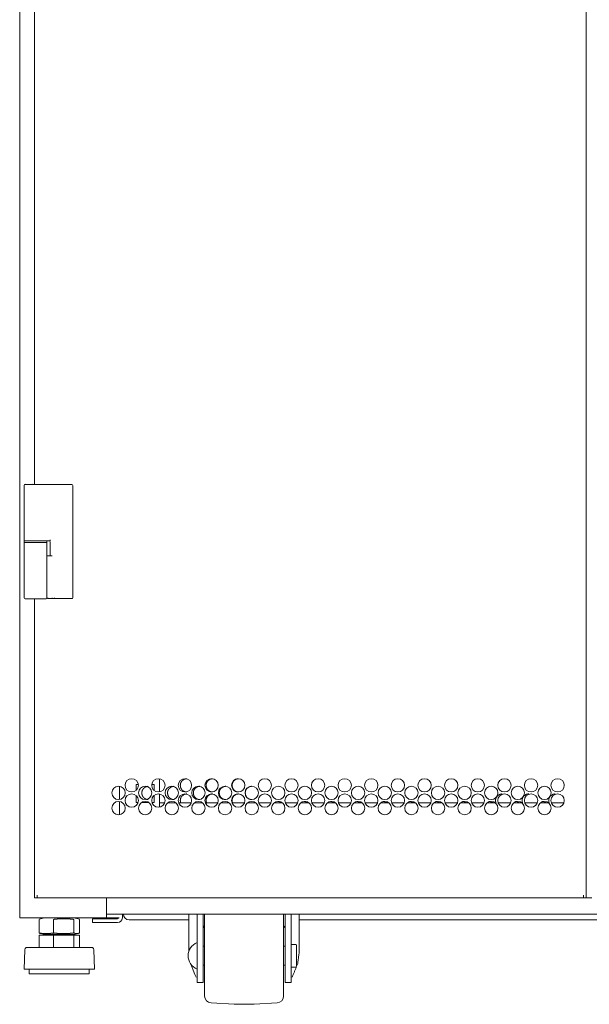
# Model space of a CAD drawing. Units: inches. Extents: x 114 to 339, y 29 to 231.
# Drawn here: x 315 to 327, y 90 to 111 of the extents above; entities that cross this region are included whole.
import ezdxf

# ---------------------------------------------------------------- set-up
doc = ezdxf.new("R2010")
doc.units = ezdxf.units.IN
doc.header["$MEASUREMENT"] = 0
doc.layers.add('1', color=7, linetype='Continuous')

msp = doc.modelspace()

# ---------------------------------------------------------------- linework, layer by layer
at = {"layer": '1', "color": 18, "linetype": 'Continuous', "lineweight": 18}
for p, q in [((314.861, 176.105), (314.861, 92.193)), ((326.591, 92.607), (326.591, 176.065)), ((315.17, 167.122), (315.17, 101.17)), ((314.953, 101.156), (314.953, 101.15)), ((314.953, 101.15), (314.953, 100.026)), ((315.111, 101.175), (314.973, 101.175)), ((315.428, 101.17), (315.428, 101.17)), ((315.783, 101.17), (315.428, 101.17)), ((315.961, 98.827), (315.961, 101.15)), ((314.953, 100.026), (314.953, 99.963)), ((314.953, 100.006), (314.953, 99.971)), ((315.426, 99.971), (315.426, 100.006)), ((315.428, 100.006), (315.428, 100.006)), ((315.488, 100.006), (315.428, 100.006)), ((315.493, 99.986), (315.493, 99.693)), ((314.953, 99.963), (314.953, 99.952)), ((314.953, 99.951), (314.953, 98.821)), ((315.426, 99.951), (315.426, 99.699)), ((315.426, 98.821), (315.426, 99.699)), ((315.17, 98.802), (315.17, 92.607)), ((315.581, 98.807), (315.556, 98.807)), ((315.783, 98.807), (315.581, 98.807)), ((317.755, 95.075), (317.755, 94.803)), ((316.928, 94.919), (316.928, 94.646)), ((317.317, 94.959), (317.272, 94.959)), ((317.272, 94.959), (317.272, 94.837)), ((317.646, 94.959), (317.595, 94.959)), ((317.646, 94.831), (317.646, 94.959)), ((317.272, 94.727), (317.272, 94.585)), ((317.646, 94.585), (317.646, 94.732)), ((317.755, 94.76), (317.755, 94.488)), ((316.928, 94.604), (316.928, 94.332)), ((317.272, 94.585), (317.312, 94.585)), ((317.388, 94.585), (317.53, 94.585)), ((317.523, 94.605), (317.449, 94.582)), ((317.6, 94.585), (317.646, 94.585)), ((317.755, 94.575), (317.86, 94.575)), ((317.925, 94.575), (318.095, 94.575)), ((318.154, 94.575), (318.412, 94.575)), ((318.476, 94.575), (318.647, 94.575)), ((318.705, 94.575), (318.963, 94.575)), ((319.027, 94.575), (319.198, 94.575)), ((319.257, 94.575), (319.514, 94.575)), ((319.578, 94.575), (319.749, 94.575)), ((319.808, 94.575), (320.065, 94.575)), ((320.13, 94.575), (320.3, 94.575)), ((320.359, 94.575), (320.616, 94.575)), ((320.681, 94.575), (320.851, 94.575)), ((320.91, 94.575), (321.167, 94.575)), ((321.232, 94.575), (321.403, 94.575)), ((321.461, 94.575), (321.719, 94.575)), ((321.783, 94.575), (321.954, 94.575)), ((322.013, 94.575), (322.27, 94.575)), ((322.334, 94.575), (322.505, 94.575)), ((322.564, 94.575), (322.821, 94.575)), ((322.886, 94.575), (323.056, 94.575)), ((323.115, 94.575), (323.372, 94.575)), ((323.437, 94.575), (323.607, 94.575)), ((323.666, 94.575), (323.923, 94.575)), ((323.988, 94.575), (324.158, 94.575)), ((324.217, 94.575), (324.475, 94.575)), ((324.539, 94.575), (324.71, 94.575)), ((324.768, 94.575), (325.026, 94.575)), ((325.09, 94.575), (325.261, 94.575)), ((325.32, 94.575), (325.577, 94.575)), ((325.641, 94.575), (325.812, 94.575)), ((325.871, 94.575), (326.128, 94.575)), ((315.225, 92.607), (315.225, 92.662)), ((326.536, 92.607), (326.536, 92.662)), ((326.536, 92.607), (315.225, 92.607)), ((316.66, 92.607), (316.66, 92.193)), ((326.709, 92.607), (326.599, 92.607)), ((336.605, 92.272), (316.66, 92.272)), ((316.987, 92.272), (316.987, 92.193)), ((317.007, 92.268), (317.007, 92.272)), ((318.365, 92.272), (318.365, 91.501)), ((318.532, 91.289), (318.532, 92.272)), ((318.658, 91.289), (318.658, 92.272)), ((320.355, 91.289), (320.355, 92.272)), ((320.481, 91.289), (320.481, 92.272)), ((320.648, 91.485), (320.648, 92.272)), ((314.928, 92.193), (316.593, 92.193)), ((315.376, 92.193), (315.261, 92.164)), ((315.261, 92.161), (315.261, 91.881)), ((315.56, 92.161), (315.56, 91.881)), ((315.922, 92.19), (315.918, 92.193)), ((315.98, 92.161), (315.98, 91.881)), ((316.099, 92.164), (315.984, 92.193)), ((316.099, 92.161), (316.099, 91.881)), ((316.365, 92.095), (316.365, 92.173)), ((316.562, 92.173), (316.888, 92.173)), ((316.562, 92.095), (316.888, 92.095)), ((316.68, 92.193), (316.861, 92.193)), ((318.365, 92.15), (317.125, 92.15)), ((318.69, 92.027), (318.658, 91.986)), ((320.355, 91.986), (320.324, 92.027)), ((332.617, 92.15), (320.649, 92.15)), ((315.261, 91.877), (315.376, 91.849)), ((315.261, 91.837), (315.261, 91.581)), ((315.261, 91.837), (315.56, 91.837)), ((315.492, 91.849), (315.504, 91.838)), ((315.507, 91.84), (315.502, 91.837)), ((315.56, 91.837), (315.56, 91.581)), ((315.56, 91.837), (315.98, 91.837)), ((315.922, 91.84), (315.911, 91.849)), ((315.916, 91.837), (315.916, 91.844)), ((315.98, 91.837), (315.98, 91.581)), ((315.98, 91.837), (316.099, 91.837)), ((315.984, 91.849), (316.099, 91.877)), ((316.099, 91.837), (316.099, 91.581)), ((318.69, 91.604), (318.658, 91.604)), ((320.355, 91.604), (320.324, 91.604)), ((320.572, 91.644), (320.481, 91.644)), ((314.966, 91.534), (314.951, 91.131)), ((316.408, 91.131), (316.394, 91.534)), ((318.395, 91.252), (318.489, 91.019)), ((318.658, 91.21), (318.69, 91.21)), ((320.324, 91.21), (320.355, 91.21)), ((315.059, 91.131), (315.059, 91.031)), ((316.301, 91.031), (316.301, 91.131)), ((318.489, 91.019), (318.513, 90.967)), ((320.481, 91.171), (320.572, 91.171)), ((320.5, 90.967), (320.524, 91.019)), ((318.532, 90.856), (318.658, 90.856)), ((320.355, 90.856), (320.481, 90.856)), ((318.824, 90.432), (319.301, 90.407)), ((319.713, 90.407), (320.189, 90.432))]:
    msp.add_line(p, q, dxfattribs=at)
for centre in [(317.18, 94.939), (317.732, 94.939), (318.283, 94.939), (318.834, 94.939), (319.385, 94.939), (319.936, 94.939), (320.488, 94.939), (321.039, 94.939), (321.59, 94.939), (322.141, 94.939), (322.692, 94.939), (323.243, 94.939), (323.795, 94.939), (324.346, 94.939), (324.897, 94.939), (325.448, 94.939), (325.999, 94.939), (316.908, 94.782), (317.459, 94.782), (318.01, 94.782), (318.561, 94.782), (319.112, 94.782), (319.664, 94.782), (320.215, 94.782), (320.766, 94.782), (321.317, 94.782), (321.868, 94.782), (322.419, 94.782), (322.971, 94.782), (323.522, 94.782), (324.073, 94.782), (324.624, 94.782), (325.175, 94.782), (325.727, 94.782), (317.18, 94.624), (317.732, 94.624), (318.283, 94.624), (318.834, 94.624), (319.385, 94.624), (319.936, 94.624), (320.488, 94.624), (321.039, 94.624), (321.59, 94.624), (322.141, 94.624), (322.692, 94.624), (323.243, 94.624), (323.795, 94.624), (324.346, 94.624), (324.897, 94.624), (325.448, 94.624), (325.999, 94.624), (316.908, 94.467), (317.459, 94.467), (318.01, 94.467), (318.561, 94.467), (319.112, 94.467), (319.664, 94.467), (320.215, 94.467), (320.766, 94.467), (321.317, 94.467), (321.868, 94.467), (322.419, 94.467), (322.971, 94.467), (323.522, 94.467), (324.073, 94.467), (324.624, 94.467), (325.175, 94.467), (325.727, 94.467)]:
    msp.add_circle(centre, 0.138, dxfattribs=at)
for centre, radius, start, end in [((314.973, 101.156), 0.0197, 90, 180), ((314.973, 101.15), 0.0197, 90, 180), ((315.111, 101.156), 0.0197, 44.4277, 90), ((315.942, 101.15), 0.0197, 0, 90), ((314.973, 100.026), 0.0197, 180, 270), ((314.973, 99.951), 0.0197, 90, 180), ((315.406, 99.951), 0.0197, 0, 90), ((315.473, 99.986), 0.0197, 0, 90), ((314.973, 98.821), 0.0197, 180, 270), ((315.406, 98.821), 0.0197, 270, 0), ((315.942, 98.827), 0.0197, 270, 0), ((317.125, 92.268), 0.118, 180, 270), ((318.831, 92.241), 0.142, 167.3442, 180), ((320.182, 92.241), 0.142, 0, 12.6558), ((316.888, 92.193), 0.0197, 270, 0), ((316.888, 92.193), 0.0984, 270, 0), ((318.662, 91.396), 0.315, 114.3206, 177.9223), ((320.572, 91.624), 0.0197, 0, 90), ((315.026, 91.531), 0.0602, 124.7852, 178.0071), ((316.334, 91.531), 0.0602, 1.9929, 55.2148), ((318.662, 91.419), 0.315, 182.0777, 245.6794), ((320.572, 91.191), 0.0197, 270, 0), ((318.831, 90.574), 0.142, 180, 267), ((319.507, 94.339), 3.937, 267, 273), ((320.182, 90.574), 0.142, 273, 0)]:
    msp.add_arc(centre, radius, start, end, dxfattribs=at)
for points, knots in [([(315.361, 101.17), (315.252, 101.17), (315.014, 101.17), (314.973, 101.17)], [0, 0, 0.280872, 0.895705, 1, 1]), ([(314.953, 100.006), (314.985, 100.006), (315.19, 100.006), (315.394, 100.006), (315.426, 100.006)], [0, 0, 0.067027, 0.5, 0.933028, 1, 1]), ([(315.426, 99.971), (315.394, 99.971), (315.19, 99.971), (314.985, 99.971), (314.953, 99.971)], [0, 0, 0.066972, 0.5, 0.932973, 1, 1]), ([(315.361, 100.006), (315.339, 100.006), (315.327, 100.006), (315.321, 100.006), (315.317, 100.006), (315.314, 100.006), (315.252, 100.006), (315.219, 100.006), (315.201, 100.006), (315.193, 100.006), (315.188, 100.006), (315.184, 100.006), (315.12, 100.006), (315.09, 100.006), (315.076, 100.006), (315.069, 100.006), (315.065, 100.006), (315.062, 100.006), (315.014, 100.006), (315.004, 100.006), (314.992, 100.006), (314.987, 100.006), (314.986, 100.006), (314.984, 100.006), (314.983, 100.006), (314.973, 100.006)], [0, 0, 0.05651, 0.088054, 0.104631, 0.113154, 0.121812, 0.280872, 0.367584, 0.411611, 0.433826, 0.445034, 0.456174, 0.621946, 0.699597, 0.736174, 0.75396, 0.762685, 0.771342, 0.895705, 0.920201, 0.95094, 0.963624, 0.967517, 0.971141, 0.974564, 1, 1]), ([(315.428, 100.006), (315.409, 100.006), (315.375, 100.006), (315.361, 100.006)], [0, 0, 0.287837, 0.79781, 1, 1]), ([(315.49, 100.026), (315.49, 100.025), (315.49, 100.024), (315.49, 100.022), (315.49, 100.02), (315.49, 100.018), (315.49, 100.017), (315.49, 100.016), (315.49, 100.015), (315.49, 100.014), (315.49, 100.013), (315.49, 100.012), (315.489, 100.011), (315.489, 100.009), (315.489, 100.008), (315.489, 100.008), (315.489, 100.007), (315.489, 100.007), (315.488, 100.006), (315.488, 100.006)], [0, 0, 0.049771, 0.099233, 0.19422, 0.285991, 0.374835, 0.418178, 0.502266, 0.543012, 0.583108, 0.659951, 0.696477, 0.763295, 0.822045, 0.871139, 0.912809, 0.946277, 0.971314, 0.987725, 1, 1]), ([(315.406, 98.801), (315.402, 98.801), (315.398, 98.801), (315.395, 98.801), (315.393, 98.801), (315.392, 98.801), (315.391, 98.801), (315.382, 98.801), (315.379, 98.801), (315.374, 98.801), (315.358, 98.801), (315.335, 98.801), (315.322, 98.801), (315.313, 98.801), (315.299, 98.801), (315.284, 98.801), (315.277, 98.801), (315.272, 98.801), (315.26, 98.801), (315.25, 98.801), (315.239, 98.801), (315.234, 98.801), (315.233, 98.801), (315.23, 98.801), (315.229, 98.801), (315.19, 98.801), (315.17, 98.801), (315.16, 98.801), (315.155, 98.801), (315.153, 98.801), (315.15, 98.801), (315.13, 98.801), (315.12, 98.801), (315.115, 98.801), (315.11, 98.801), (315.09, 98.801), (315.081, 98.801), (315.076, 98.801), (315.053, 98.801), (315.029, 98.801), (315.022, 98.801), (315.015, 98.801), (315.008, 98.801), (314.997, 98.801), (314.993, 98.801), (314.99, 98.801), (314.988, 98.801), (314.982, 98.801), (314.979, 98.801), (314.978, 98.801), (314.977, 98.801), (314.977, 98.801), (314.973, 98.801)], [0, 0, 0.008779, 0.019723, 0.026879, 0.030848, 0.032952, 0.035117, 0.055983, 0.061936, 0.074684, 0.111906, 0.165123, 0.194829, 0.215695, 0.247865, 0.281239, 0.298437, 0.310102, 0.338725, 0.361816, 0.385207, 0.397054, 0.40006, 0.406073, 0.40902, 0.5, 0.54564, 0.56837, 0.579675, 0.585328, 0.59098, 0.638124, 0.661215, 0.6727, 0.684005, 0.729946, 0.752075, 0.762838, 0.815213, 0.871317, 0.888034, 0.903788, 0.918461, 0.943957, 0.954961, 0.960072, 0.964883, 0.980517, 0.986651, 0.989296, 0.990499, 0.991642, 1, 1]), ([(315.46, 98.807), (315.457, 98.807), (315.449, 98.807), (315.438, 98.807)], [0, 0, 0.143184, 0.5189, 1, 1]), ([(315.443, 98.825), (315.448, 98.812), (315.46, 98.807)], [0, 0, 0.500488, 1, 1]), ([(315.539, 98.807), (315.524, 98.807), (315.517, 98.807), (315.51, 98.807), (315.498, 98.807), (315.492, 98.807), (315.489, 98.807), (315.486, 98.807), (315.477, 98.807), (315.463, 98.807), (315.46, 98.807)], [0, 0, 0.188266, 0.277428, 0.363938, 0.526351, 0.599934, 0.635068, 0.668876, 0.794166, 0.961551, 1, 1]), ([(315.533, 98.827), (315.534, 98.813), (315.539, 98.807)], [0, 0, 0.656562, 1, 1]), ([(315.581, 98.807), (315.581, 98.807), (315.581, 98.808), (315.581, 98.808), (315.581, 98.809), (315.582, 98.809), (315.582, 98.81), (315.582, 98.811), (315.582, 98.812), (315.582, 98.813), (315.582, 98.815), (315.582, 98.817), (315.582, 98.819), (315.582, 98.822), (315.582, 98.823), (315.582, 98.825), (315.582, 98.827)], [0, 0, 0.006199, 0.017474, 0.036137, 0.062825, 0.094607, 0.131981, 0.173634, 0.220227, 0.269126, 0.376052, 0.490234, 0.607054, 0.724175, 0.782585, 0.894097, 1, 1]), ([(315.942, 98.807), (315.939, 98.807), (315.935, 98.807), (315.933, 98.807), (315.932, 98.807), (315.932, 98.807), (315.931, 98.807), (315.931, 98.807), (315.896, 98.807), (315.871, 98.807), (315.858, 98.807), (315.85, 98.807), (315.847, 98.807), (315.845, 98.807), (315.844, 98.807), (315.814, 98.807), (315.783, 98.807)], [0, 0, 0.017391, 0.038884, 0.052994, 0.06087, 0.062838, 0.06694, 0.069237, 0.286957, 0.442494, 0.52945, 0.575226, 0.598687, 0.6105, 0.616571, 0.806235, 1, 1]), ([(318.32, 95.077), (318.269, 95.067), (318.226, 95.037), (318.208, 95.015), (318.196, 94.992), (318.192, 94.98), (318.189, 94.967), (318.187, 94.953), (318.186, 94.939), (318.189, 94.912), (318.196, 94.886), (318.202, 94.874), (318.208, 94.863), (318.216, 94.852), (318.225, 94.842), (318.246, 94.824), (318.269, 94.811), (318.281, 94.807), (318.293, 94.804), (318.306, 94.802), (318.32, 94.801)], [0, 0, 0.122491, 0.246359, 0.310475, 0.372328, 0.4032, 0.434449, 0.466336, 0.499234, 0.564142, 0.626245, 0.657076, 0.688118, 0.719646, 0.752114, 0.815807, 0.876615, 0.906749, 0.937122, 0.968123, 1, 1]), ([(318.856, 95.077), (318.804, 95.067), (318.761, 95.037), (318.744, 95.015), (318.732, 94.992), (318.727, 94.98), (318.724, 94.967), (318.722, 94.953), (318.722, 94.939), (318.724, 94.912), (318.732, 94.886), (318.737, 94.874), (318.744, 94.863), (318.752, 94.852), (318.761, 94.842), (318.782, 94.824), (318.804, 94.811), (318.817, 94.807), (318.829, 94.804), (318.842, 94.802), (318.856, 94.801)], [0, 0, 0.122682, 0.24662, 0.310732, 0.372498, 0.403352, 0.434543, 0.46637, 0.499208, 0.563994, 0.626016, 0.65679, 0.687805, 0.719346, 0.751754, 0.815513, 0.876368, 0.906561, 0.936996, 0.968, 1, 1]), ([(319.394, 95.077), (319.342, 95.067), (319.299, 95.037), (319.281, 95.015), (319.269, 94.992), (319.265, 94.98), (319.262, 94.967), (319.26, 94.953), (319.259, 94.939), (319.262, 94.912), (319.269, 94.886), (319.275, 94.874), (319.281, 94.863), (319.289, 94.852), (319.299, 94.842), (319.319, 94.824), (319.342, 94.811), (319.354, 94.807), (319.367, 94.804), (319.38, 94.802), (319.394, 94.801)], [0, 0, 0.122945, 0.246964, 0.311041, 0.372755, 0.403555, 0.434691, 0.466471, 0.499248, 0.56392, 0.625833, 0.656578, 0.68757, 0.719092, 0.751524, 0.815264, 0.876172, 0.906426, 0.936925, 0.967995, 1, 1]), ([(317.523, 94.919), (317.472, 94.909), (317.429, 94.879), (317.412, 94.858), (317.4, 94.835), (317.395, 94.822), (317.392, 94.809), (317.39, 94.796), (317.39, 94.782), (317.392, 94.754), (317.4, 94.729), (317.405, 94.717), (317.412, 94.705), (317.42, 94.695), (317.429, 94.684), (317.449, 94.667), (317.472, 94.654), (317.484, 94.65), (317.496, 94.646), (317.509, 94.645), (317.523, 94.644)], [0, 0, 0.122193, 0.245878, 0.310032, 0.371983, 0.402927, 0.434255, 0.466236, 0.49923, 0.564319, 0.62659, 0.657462, 0.688565, 0.72015, 0.752593, 0.816243, 0.876965, 0.907016, 0.9373, 0.968212, 1, 1]), ([(318.055, 94.919), (318.004, 94.909), (317.961, 94.879), (317.944, 94.858), (317.932, 94.835), (317.928, 94.822), (317.924, 94.809), (317.923, 94.796), (317.922, 94.782), (317.925, 94.754), (317.932, 94.729), (317.937, 94.717), (317.944, 94.705), (317.952, 94.695), (317.961, 94.684), (317.982, 94.667), (318.004, 94.654), (318.016, 94.65), (318.029, 94.646), (318.042, 94.645), (318.055, 94.644)], [0, 0, 0.122366, 0.246201, 0.310301, 0.372184, 0.403084, 0.434363, 0.466279, 0.499206, 0.56417, 0.626331, 0.657166, 0.688237, 0.719794, 0.752212, 0.815918, 0.876677, 0.906782, 0.937184, 0.968093, 1, 1]), ([(318.59, 94.919), (318.539, 94.909), (318.496, 94.879), (318.479, 94.858), (318.466, 94.835), (318.462, 94.822), (318.459, 94.809), (318.457, 94.796), (318.456, 94.782), (318.459, 94.754), (318.466, 94.729), (318.472, 94.717), (318.478, 94.705), (318.486, 94.695), (318.496, 94.684), (318.516, 94.667), (318.539, 94.654), (318.551, 94.65), (318.564, 94.646), (318.577, 94.645), (318.59, 94.644)], [0, 0, 0.122612, 0.246511, 0.310642, 0.372436, 0.403297, 0.434517, 0.466372, 0.499239, 0.564084, 0.626144, 0.656945, 0.687957, 0.719526, 0.751923, 0.815693, 0.876496, 0.906658, 0.937061, 0.968093, 1, 1]), ([(319.127, 94.919), (319.076, 94.909), (319.032, 94.879), (319.015, 94.858), (319.003, 94.835), (318.998, 94.822), (318.995, 94.809), (318.993, 94.796), (318.993, 94.782), (318.995, 94.754), (319.003, 94.729), (319.008, 94.717), (319.015, 94.705), (319.023, 94.695), (319.032, 94.684), (319.053, 94.667), (319.076, 94.654), (319.088, 94.65), (319.1, 94.646), (319.114, 94.645), (319.127, 94.644)], [0, 0, 0.122812, 0.246789, 0.310883, 0.372651, 0.403457, 0.434621, 0.466428, 0.499236, 0.563965, 0.625948, 0.656694, 0.687713, 0.719226, 0.751645, 0.815394, 0.876302, 0.906525, 0.936991, 0.968028, 1, 1]), ([(319.666, 94.919), (319.614, 94.909), (319.571, 94.879), (319.553, 94.858), (319.541, 94.835), (319.537, 94.822), (319.534, 94.809), (319.532, 94.796), (319.531, 94.782), (319.534, 94.754), (319.541, 94.729), (319.547, 94.717), (319.553, 94.705), (319.561, 94.695), (319.571, 94.684), (319.592, 94.667), (319.614, 94.654), (319.627, 94.65), (319.639, 94.646), (319.652, 94.645), (319.666, 94.644)], [0, 0, 0.123019, 0.247083, 0.311144, 0.372834, 0.403608, 0.434732, 0.466484, 0.499236, 0.563859, 0.625736, 0.656455, 0.687421, 0.718951, 0.751356, 0.815134, 0.876097, 0.906325, 0.936858, 0.967962, 1, 1]), ([(318.32, 94.762), (318.269, 94.752), (318.226, 94.722), (318.208, 94.7), (318.196, 94.677), (318.192, 94.665), (318.189, 94.652), (318.187, 94.638), (318.186, 94.624), (318.189, 94.597), (318.196, 94.571), (318.196, 94.571)], [0, 0, 0.195198, 0.392592, 0.494767, 0.593334, 0.64253, 0.692329, 0.743142, 0.795568, 0.899003, 0.99797, 1, 1]), ([(318.856, 94.762), (318.804, 94.752), (318.761, 94.722), (318.744, 94.7), (318.732, 94.677), (318.727, 94.665), (318.724, 94.652), (318.722, 94.638), (318.722, 94.624), (318.724, 94.597), (318.732, 94.571), (318.732, 94.571)], [0, 0, 0.195575, 0.393152, 0.495358, 0.593824, 0.64301, 0.692734, 0.743471, 0.79582, 0.8991, 0.997973, 1, 1]), ([(319.394, 94.762), (319.342, 94.752), (319.299, 94.722), (319.281, 94.7), (319.269, 94.677), (319.265, 94.665), (319.262, 94.652), (319.26, 94.638), (319.259, 94.624), (319.262, 94.597), (319.269, 94.571), (319.269, 94.571)], [0, 0, 0.196052, 0.393818, 0.495997, 0.594409, 0.643523, 0.693175, 0.743851, 0.796118, 0.899248, 0.997976, 1, 1]), ([(324.85, 94.762), (324.798, 94.752), (324.753, 94.722), (324.735, 94.7), (324.723, 94.677), (324.718, 94.665), (324.715, 94.652), (324.713, 94.638), (324.713, 94.624), (324.715, 94.597), (324.723, 94.571), (324.723, 94.571)], [0, 0, 0.198343, 0.39727, 0.499428, 0.597497, 0.646286, 0.69558, 0.745835, 0.797658, 0.899921, 0.997993, 1, 1]), ([(325.401, 94.762), (325.348, 94.752), (325.303, 94.722), (325.286, 94.7), (325.273, 94.677), (325.269, 94.665), (325.266, 94.652), (325.264, 94.638), (325.263, 94.624), (325.266, 94.597), (325.273, 94.571), (325.273, 94.571)], [0, 0, 0.198388, 0.397345, 0.49954, 0.597584, 0.646361, 0.695642, 0.745898, 0.797709, 0.899946, 0.997994, 1, 1]), ([(325.951, 94.762), (325.899, 94.752), (325.854, 94.722), (325.836, 94.7), (325.824, 94.677), (325.819, 94.665), (325.816, 94.652), (325.814, 94.638), (325.814, 94.624), (325.816, 94.597), (325.824, 94.571), (325.824, 94.571)], [0, 0, 0.19843, 0.397414, 0.499644, 0.597663, 0.646426, 0.695695, 0.745937, 0.797735, 0.899945, 0.997994, 1, 1]), ([(320.281, 94.582), (320.259, 94.594), (320.246, 94.599), (320.234, 94.602), (320.22, 94.604), (320.207, 94.605)], [0, 0, 0.326196, 0.490341, 0.656462, 0.82571, 1, 1]), ([(320.824, 94.582), (320.801, 94.594), (320.789, 94.599), (320.776, 94.602), (320.763, 94.604), (320.749, 94.605)], [0, 0, 0.32596, 0.490314, 0.65634, 0.825816, 1, 1]), ([(321.368, 94.582), (321.345, 94.594), (321.333, 94.599), (321.32, 94.602), (321.306, 94.604), (321.293, 94.605)], [0, 0, 0.326018, 0.490275, 0.656209, 0.825591, 1, 1]), ([(321.913, 94.582), (321.89, 94.594), (321.878, 94.599), (321.865, 94.602), (321.851, 94.604), (321.838, 94.605)], [0, 0, 0.32599, 0.490251, 0.656197, 0.825913, 1, 1]), ([(322.459, 94.582), (322.436, 94.594), (322.424, 94.599), (322.411, 94.602), (322.398, 94.604), (322.384, 94.605)], [0, 0, 0.325962, 0.490226, 0.656182, 0.825909, 1, 1]), ([(323.007, 94.582), (322.984, 94.594), (322.971, 94.599), (322.958, 94.602), (322.945, 94.604), (322.931, 94.605)], [0, 0, 0.325927, 0.489886, 0.65585, 0.825582, 1, 1]), ([(323.555, 94.582), (323.532, 94.594), (323.52, 94.599), (323.507, 94.602), (323.493, 94.604), (323.479, 94.605)], [0, 0, 0.325811, 0.489874, 0.655949, 0.825472, 1, 1]), ([(324.104, 94.582), (324.081, 94.594), (324.069, 94.599), (324.056, 94.602), (324.042, 94.604), (324.028, 94.605)], [0, 0, 0.325694, 0.48986, 0.655729, 0.825364, 1, 1]), ([(324.654, 94.582), (324.631, 94.594), (324.618, 94.599), (324.605, 94.602), (324.592, 94.604), (324.578, 94.605)], [0, 0, 0.325684, 0.490007, 0.656041, 0.825522, 1, 1]), ([(325.204, 94.582), (325.181, 94.594), (325.169, 94.599), (325.156, 94.602), (325.142, 94.604), (325.128, 94.605)], [0, 0, 0.325667, 0.489836, 0.655716, 0.825361, 1, 1]), ([(325.755, 94.582), (325.732, 94.594), (325.719, 94.599), (325.706, 94.602), (325.693, 94.604), (325.679, 94.605)], [0, 0, 0.325669, 0.489841, 0.656037, 0.825683, 1, 1]), ([(318.69, 90.574), (318.69, 90.706), (318.69, 91.061), (318.69, 91.526), (318.69, 91.953), (318.69, 92.207), (318.69, 92.241)], [0, 0, 0.07944, 0.292377, 0.571223, 0.82746, 0.979751, 1, 1]), ([(320.324, 92.241), (320.324, 92.108), (320.324, 91.753), (320.324, 91.289), (320.324, 91.061), (320.324, 90.706), (320.324, 90.574)], [0, 0, 0.079389, 0.292342, 0.571238, 0.707794, 0.920693, 1, 1]), ([(315.98, 92.161), (315.953, 92.164), (315.927, 92.167), (315.914, 92.168), (315.901, 92.17), (315.888, 92.171), (315.875, 92.172), (315.862, 92.173), (315.849, 92.173), (315.836, 92.174), (315.822, 92.175), (315.809, 92.175), (315.796, 92.175), (315.795, 92.175), (315.793, 92.175), (315.79, 92.175), (315.786, 92.175), (315.783, 92.175), (315.776, 92.176), (315.77, 92.176), (315.757, 92.175), (315.744, 92.175), (315.73, 92.175), (315.717, 92.175), (315.704, 92.174), (315.691, 92.173), (315.678, 92.173), (315.665, 92.172), (315.652, 92.171), (315.639, 92.17), (315.626, 92.168), (315.613, 92.167), (315.587, 92.164), (315.56, 92.161)], [0, 0, 0.06259, 0.125089, 0.156395, 0.18762, 0.218884, 0.250129, 0.281356, 0.312629, 0.343886, 0.375131, 0.406427, 0.437715, 0.441618, 0.445521, 0.453326, 0.461193, 0.468998, 0.484608, 0.500279, 0.531497, 0.56278, 0.594007, 0.62518, 0.656424, 0.687619, 0.71883, 0.750057, 0.78124, 0.812505, 0.843728, 0.874974, 0.937472, 1, 1]), ([(315.261, 91.881), (315.279, 91.877), (315.298, 91.875), (315.308, 91.873), (315.317, 91.872), (315.326, 91.871), (315.336, 91.87), (315.345, 91.869), (315.354, 91.868), (315.364, 91.868), (315.373, 91.867), (315.382, 91.867), (315.392, 91.866), (315.401, 91.866), (315.411, 91.866), (315.42, 91.866), (315.429, 91.866), (315.439, 91.867), (315.448, 91.867), (315.457, 91.868), (315.467, 91.868), (315.476, 91.869), (315.486, 91.87), (315.495, 91.871), (315.504, 91.872), (315.514, 91.873), (315.523, 91.875), (315.542, 91.877), (315.56, 91.881)], [0, 0, 0.063086, 0.125903, 0.157289, 0.188546, 0.219848, 0.251111, 0.282252, 0.313447, 0.344613, 0.375669, 0.406792, 0.437899, 0.468909, 0.5, 0.531091, 0.562101, 0.593208, 0.62433, 0.655386, 0.686553, 0.717748, 0.748975, 0.780152, 0.811453, 0.842797, 0.874097, 0.937, 1, 1]), ([(315.29, 91.87), (315.283, 91.872), (315.279, 91.873), (315.276, 91.875), (315.268, 91.877), (315.261, 91.881)], [0, 0, 0.236617, 0.36108, 0.487313, 0.741204, 1, 1]), ([(315.376, 91.849), (315.417, 91.849), (315.68, 91.849), (315.943, 91.849), (315.984, 91.849)], [0, 0, 0.067007, 0.500043, 0.933036, 1, 1]), ([(315.56, 91.853), (315.538, 91.85), (315.507, 91.841)], [0, 0, 0.399486, 1, 1]), ([(315.56, 91.881), (315.587, 91.877), (315.613, 91.875), (315.626, 91.873), (315.639, 91.872), (315.652, 91.871), (315.665, 91.87), (315.678, 91.869), (315.691, 91.868), (315.704, 91.868), (315.717, 91.867), (315.73, 91.867), (315.744, 91.866), (315.757, 91.866), (315.77, 91.866), (315.776, 91.866), (315.783, 91.866), (315.786, 91.866), (315.79, 91.866), (315.791, 91.866), (315.793, 91.866), (315.795, 91.866), (315.796, 91.866), (315.809, 91.867), (315.822, 91.867), (315.836, 91.868), (315.849, 91.868), (315.862, 91.869), (315.875, 91.87), (315.888, 91.871), (315.901, 91.872), (315.914, 91.873), (315.927, 91.875), (315.953, 91.877), (315.98, 91.881)], [0, 0, 0.06253, 0.125027, 0.156272, 0.187497, 0.218761, 0.249944, 0.28117, 0.312381, 0.343576, 0.374821, 0.405993, 0.43722, 0.468503, 0.499721, 0.515392, 0.531001, 0.538806, 0.546674, 0.550576, 0.554479, 0.558382, 0.562285, 0.593573, 0.624869, 0.656114, 0.687371, 0.718644, 0.74987, 0.781116, 0.81238, 0.843603, 0.874911, 0.937408, 1, 1]), ([(315.98, 91.881), (315.987, 91.877), (315.994, 91.875), (315.998, 91.873), (316.002, 91.872), (316.006, 91.871), (316.009, 91.87), (316.013, 91.869), (316.017, 91.868), (316.021, 91.868), (316.024, 91.867), (316.028, 91.867), (316.032, 91.866), (316.036, 91.866), (316.039, 91.866), (316.043, 91.866), (316.047, 91.866), (316.05, 91.867), (316.054, 91.867), (316.058, 91.868), (316.062, 91.868), (316.065, 91.869), (316.069, 91.87), (316.073, 91.871), (316.077, 91.872), (316.08, 91.873), (316.084, 91.875), (316.092, 91.877), (316.099, 91.881)], [0, 0, 0.065506, 0.130157, 0.162004, 0.193801, 0.225151, 0.256273, 0.287383, 0.318096, 0.34864, 0.379034, 0.409515, 0.439696, 0.469811, 0.500104, 0.530186, 0.560301, 0.590482, 0.620963, 0.651357, 0.681901, 0.71282, 0.743725, 0.774848, 0.806399, 0.837996, 0.869843, 0.934494, 1, 1]), ([(320.591, 91.624), (320.591, 91.582), (320.591, 91.34), (320.591, 91.191)], [0, 0, 0.09549, 0.65451, 1, 1]), ([(315.889, 91.581), (315.677, 91.581), (315.274, 91.581), (315.025, 91.581), (314.991, 91.581)], [0, 0, 0.236531, 0.685573, 0.96272, 1, 1]), ([(316.368, 91.581), (316.334, 91.581), (316.082, 91.581), (315.889, 91.581)], [0, 0, 0.070893, 0.59686, 1, 1]), ([(320.524, 91.019), (320.617, 91.246), (320.648, 91.485)], [0, 0, 0.503146, 1, 1]), ([(318.532, 90.856), (318.532, 90.889), (318.532, 91.123), (318.532, 91.289)], [0, 0, 0.076114, 0.617312, 1, 1]), ([(318.658, 90.856), (318.658, 90.889), (318.658, 91.123), (318.658, 91.289)], [0, 0, 0.076114, 0.617312, 1, 1]), ([(320.355, 91.289), (320.355, 90.983), (320.355, 90.856)], [0, 0, 0.707106, 1, 1]), ([(320.481, 91.289), (320.481, 90.983), (320.481, 90.856)], [0, 0, 0.707106, 1, 1]), ([(315.901, 91.131), (315.676, 91.131), (315.25, 91.131), (314.987, 91.131), (314.951, 91.131)], [0, 0, 0.236535, 0.68558, 0.962703, 1, 1]), ([(315.869, 91.031), (315.413, 91.031), (315.102, 91.031), (315.059, 91.031)], [0, 0, 0.561907, 0.946468, 1, 1]), ([(316.301, 91.031), (316.247, 91.031), (315.869, 91.031)], [0, 0, 0.125226, 1, 1]), ([(316.408, 91.131), (316.372, 91.131), (316.106, 91.131), (315.901, 91.131)], [0, 0, 0.070919, 0.596878, 1, 1])]:
    msp.add_open_spline(points, degree=1, knots=knots, dxfattribs=at)
for points in [[(315.428, 101.17), (315.361, 101.17)], [(315.43, 101.15), (315.43, 101.15)], [(315.942, 101.17), (315.783, 101.17)], [(315.43, 100.026), (315.43, 100.026)], [(315.426, 99.693), (315.443, 99.693)], [(315.443, 99.693), (315.533, 99.693)], [(315.556, 98.807), (315.539, 98.807)], [(315.225, 92.607), (315.17, 92.607)], [(326.591, 92.607), (326.536, 92.607)], [(326.591, 92.607), (326.599, 92.607)], [(314.861, 92.193), (314.928, 92.193)], [(316.365, 92.173), (316.562, 92.173)], [(316.562, 92.095), (316.365, 92.095)], [(316.593, 92.193), (316.66, 92.193)], [(316.66, 92.193), (316.68, 92.193)], [(316.861, 92.193), (316.922, 92.193)]]:
    msp.add_open_spline(points, degree=1, dxfattribs=at)

doc.saveas('drawing.dxf')
